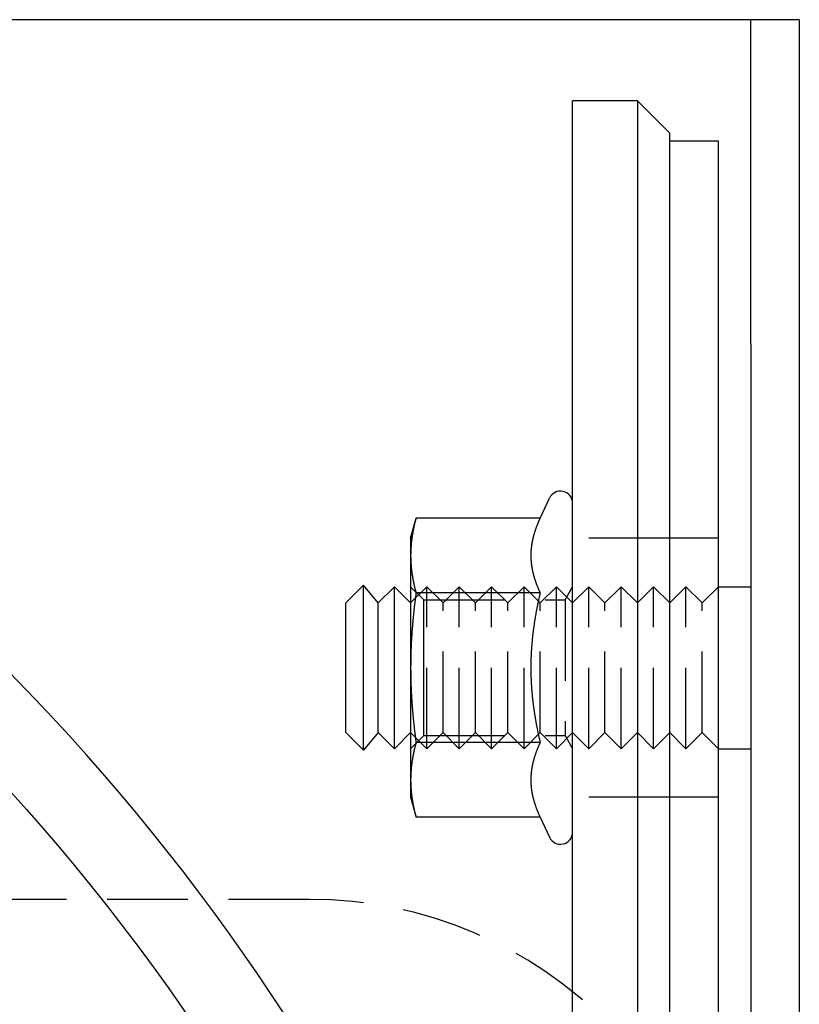
# Model space of a CAD drawing. Extents: x -5 to 1135, y -435 to 530.
# Drawn here: x 232 to 280, y -226 to -165 of the extents above; entities that cross this region are included whole.
import ezdxf

# ---------------------------------------------------------------- set-up
doc = ezdxf.new("R2010")
doc.units = 0
doc.header["$LTSCALE"] = 20
doc.linetypes.add('VERDECKT', pattern=[0.375, 0.25, -0.125])
doc.layers.get('0').update_dxf_attribs({"linetype": 'CONTINUOUS'})
doc.layers.add('STEMPEL', color=3, linetype='CONTINUOUS')

# ---------------------------------------------------------------- blocks, each defined once
blk = doc.blocks.new('A$C94DE3688')
at = {"color": 3, "linetype": 'CONTINUOUS'}
for p, q in [((274.29898, 135), (135, 135)), ((276.99898, 135), (274.29898, 135)), ((276.99898, 115), (276.99898, 135)), ((279.99898, 135), (276.99898, 135)), ((279.99898, 135), (279.99898, 115)), ((269.99898, 130), (265.99898, 130)), ((265.99898, -130), (265.99898, 130)), ((269.99898, 130), (271.99898, 128)), ((269.99898, 130), (269.99898, -130)), ((271.99898, -128), (271.99898, 128)), ((274.99898, 127.5), (271.99898, 127.5)), ((274.99898, -127.5), (274.99898, 127.5)), ((276.99898, 115), (276.99898, -115)), ((279.99898, 115), (279.99898, -115)), ((263.99599, 104.2376), (264.56925, 105.46696)), ((255.99898, 103), (256.3306, 104.2376)), ((263.99599, 104.2376), (256.3306, 104.2376)), ((255.99898, 103), (255.99898, 101.9282)), ((255.99898, 101.9282), (255.99898, 95)), ((251.99898, 99), (253.09145, 100.09246)), ((253.09145, 89.90754), (253.09145, 100.09246)), ((253.99898, 99), (253.09145, 100.09246)), ((253.99898, 99), (254.99898, 100)), ((254.99898, 90), (254.99898, 100)), ((255.99898, 99), (254.99898, 100)), ((274.99898, 100), (276.99898, 100)), ((263.99599, 99.6188), (256.3306, 99.6188)), ((251.99898, 91), (251.99898, 99)), ((253.99898, 91), (253.99898, 99)), ((255.99898, 95), (255.99898, 88.0718)), ((251.99898, 91), (253.09145, 89.90754)), ((253.99898, 91), (253.09145, 89.90754)), ((253.99898, 91), (254.99898, 90)), ((255.99898, 91), (254.99898, 90)), ((263.99599, 90.3812), (256.3306, 90.3812)), ((274.99898, 90), (276.99898, 90)), ((255.99898, 88.0718), (255.99898, 87)), ((255.99898, 87), (256.3306, 85.7624)), ((263.99599, 85.7624), (256.3306, 85.7624)), ((263.99599, 85.7624), (264.56925, 84.53304))]:
    blk.add_line(p, q, dxfattribs=at)
at = {"color": 1, "linetype": 'VERDECKT'}
for p, q in [((271.99898, 103), (265.99898, 103)), ((274.99898, 103), (271.99898, 103)), ((255.99898, 99), (256.99898, 100)), ((256.81088, 99.188), (255.99898, 99.9999)), ((256.99898, 90), (256.99898, 100)), ((257.99898, 99), (256.99898, 100)), ((257.99898, 99), (258.99898, 100)), ((258.99898, 90), (258.99898, 100)), ((259.99898, 99), (258.99898, 100)), ((259.99898, 99), (260.99898, 100)), ((260.99898, 90), (260.99898, 100)), ((261.99898, 99), (260.99898, 100)), ((261.99898, 99), (262.99898, 100)), ((262.99898, 90), (262.99898, 100)), ((263.99898, 99), (262.99898, 100)), ((263.99898, 99), (264.99898, 100)), ((264.99898, 90), (264.99898, 100)), ((265.99898, 99), (264.99898, 100)), ((265.53023, 99.188), (265.99898, 99.9999)), ((265.99898, 99), (266.99898, 100)), ((266.99898, 90), (266.99898, 100)), ((267.99898, 99), (266.99898, 100)), ((267.99898, 99), (268.99898, 100)), ((268.99898, 90), (268.99898, 100)), ((269.99898, 99), (268.99898, 100)), ((269.99898, 99), (270.99898, 100)), ((270.99898, 90), (270.99898, 100)), ((271.99898, 99), (270.99898, 100)), ((271.99898, 99), (272.99898, 100)), ((272.99898, 90), (272.99898, 100)), ((273.99898, 99), (272.99898, 100)), ((273.99898, 99), (274.99898, 100)), ((256.81088, 95), (256.81088, 99.188)), ((256.81088, 99.188), (265.53023, 99.188)), ((265.53023, 99.188), (265.53023, 90.812)), ((257.99898, 91), (257.99898, 99)), ((259.99898, 91), (259.99898, 99)), ((261.99898, 91), (261.99898, 99)), ((263.99898, 91), (263.99898, 99)), ((267.99898, 91), (267.99898, 99)), ((273.99898, 91), (273.99898, 99)), ((256.81088, 90.812), (256.81088, 95)), ((255.99898, 91), (256.99898, 90)), ((256.81088, 90.812), (255.99898, 90.0001)), ((256.81088, 90.812), (265.53023, 90.812)), ((257.99898, 91), (256.99898, 90)), ((257.99898, 91), (258.99898, 90)), ((259.99898, 91), (258.99898, 90)), ((259.99898, 91), (260.99898, 90)), ((261.99898, 91), (260.99898, 90)), ((261.99898, 91), (262.99898, 90)), ((263.99898, 91), (262.99898, 90)), ((263.99898, 91), (264.99898, 90)), ((265.99898, 91), (264.99898, 90)), ((265.53023, 90.812), (265.99898, 90.0001)), ((265.99898, 91), (266.99898, 90)), ((267.99898, 91), (266.99898, 90)), ((267.99898, 91), (268.99898, 90)), ((269.99898, 91), (268.99898, 90)), ((269.99898, 91), (270.99898, 90)), ((271.99898, 91), (270.99898, 90)), ((271.99898, 91), (272.99898, 90)), ((273.99898, 91), (272.99898, 90)), ((273.99898, 91), (274.99898, 90)), ((271.99898, 87), (265.99898, 87)), ((274.99898, 87), (271.99898, 87)), ((249.75, 80.7), (86.25, 80.7))]:
    blk.add_line(p, q, dxfattribs=at)
at = {"color": 3}
for points in [[(256.331, 104.238, 0), (256.323, 104.211, 0), (256.316, 104.184, 0), (256.309, 104.157, 0), (256.302, 104.13, 0), (256.295, 104.104, 0), (256.289, 104.077, 0), (256.282, 104.051, 0), (256.275, 104.024, 0), (256.269, 103.998, 0), (256.263, 103.972, 0), (256.256, 103.946, 0), (256.25, 103.92, 0), (256.244, 103.894, 0), (256.238, 103.868, 0), (256.232, 103.842, 0), (256.226, 103.817, 0), (256.22, 103.791, 0), (256.214, 103.766, 0), (256.209, 103.74, 0), (256.203, 103.715, 0), (256.198, 103.69, 0), (256.192, 103.664, 0), (256.187, 103.639, 0), (256.182, 103.614, 0), (256.176, 103.589, 0), (256.171, 103.564, 0), (256.166, 103.539, 0), (256.161, 103.514, 0), (256.157, 103.49, 0), (256.152, 103.465, 0), (256.147, 103.44, 0), (256.142, 103.416, 0), (256.138, 103.391, 0), (256.133, 103.367, 0), (256.129, 103.342, 0), (256.125, 103.318, 0), (256.12, 103.293, 0), (256.116, 103.269, 0), (256.112, 103.245, 0), (256.108, 103.221, 0), (256.104, 103.197, 0), (256.1, 103.172, 0), (256.097, 103.148, 0), (256.093, 103.124, 0), (256.089, 103.1, 0), (256.086, 103.077, 0), (256.082, 103.053, 0), (256.079, 103.029, 0), (256.075, 103.005, 0), (256.072, 102.981, 0), (256.069, 102.957, 0), (256.066, 102.934, 0), (256.063, 102.91, 0), (256.06, 102.886, 0), (256.057, 102.863, 0), (256.054, 102.839, 0), (256.051, 102.816, 0), (256.048, 102.792, 0), (256.046, 102.768, 0), (256.043, 102.745, 0), (256.041, 102.721, 0), (256.038, 102.698, 0), (256.036, 102.675, 0), (256.034, 102.651, 0), (256.032, 102.628, 0), (256.029, 102.604, 0), (256.027, 102.581, 0), (256.025, 102.558, 0), (256.023, 102.534, 0), (256.022, 102.511, 0), (256.02, 102.488, 0), (256.018, 102.464, 0), (256.017, 102.441, 0), (256.015, 102.418, 0), (256.013, 102.394, 0), (256.012, 102.371, 0), (256.011, 102.348, 0), (256.009, 102.325, 0), (256.008, 102.301, 0), (256.007, 102.278, 0), (256.006, 102.255, 0), (256.005, 102.232, 0), (256.004, 102.208, 0), (256.003, 102.185, 0), (256.003, 102.162, 0), (256.002, 102.138, 0), (256.001, 102.115, 0), (256.001, 102.092, 0), (256, 102.068, 0), (256, 102.045, 0), (256, 102.022, 0), (255.999, 101.998, 0), (255.999, 101.975, 0), (255.999, 101.952, 0), (255.999, 101.928, 0)], [(263.996, 104.238, 0), (263.984, 104.211, 0), (263.971, 104.184, 0), (263.959, 104.158, 0), (263.947, 104.132, 0), (263.936, 104.105, 0), (263.924, 104.079, 0), (263.913, 104.053, 0), (263.901, 104.027, 0), (263.89, 104.001, 0), (263.879, 103.975, 0), (263.868, 103.95, 0), (263.857, 103.924, 0), (263.847, 103.898, 0), (263.836, 103.873, 0), (263.826, 103.847, 0), (263.816, 103.822, 0), (263.806, 103.796, 0), (263.796, 103.771, 0), (263.786, 103.746, 0), (263.776, 103.721, 0), (263.767, 103.696, 0), (263.757, 103.671, 0), (263.748, 103.646, 0), (263.739, 103.621, 0), (263.73, 103.596, 0), (263.721, 103.571, 0), (263.713, 103.546, 0), (263.704, 103.522, 0), (263.696, 103.497, 0), (263.687, 103.472, 0), (263.679, 103.448, 0), (263.671, 103.423, 0), (263.663, 103.399, 0), (263.655, 103.374, 0), (263.648, 103.35, 0), (263.64, 103.326, 0), (263.633, 103.302, 0), (263.625, 103.277, 0), (263.618, 103.253, 0), (263.611, 103.229, 0), (263.604, 103.205, 0), (263.598, 103.181, 0), (263.591, 103.157, 0), (263.584, 103.133, 0), (263.578, 103.109, 0), (263.572, 103.085, 0), (263.566, 103.061, 0), (263.56, 103.037, 0), (263.554, 103.013, 0), (263.548, 102.989, 0), (263.542, 102.966, 0), (263.537, 102.942, 0), (263.531, 102.918, 0), (263.526, 102.894, 0), (263.521, 102.871, 0), (263.516, 102.847, 0), (263.511, 102.823, 0), (263.506, 102.8, 0), (263.502, 102.776, 0), (263.497, 102.753, 0), (263.493, 102.729, 0), (263.489, 102.706, 0), (263.485, 102.682, 0), (263.481, 102.658, 0), (263.477, 102.635, 0), (263.473, 102.611, 0), (263.469, 102.588, 0), (263.466, 102.564, 0), (263.462, 102.541, 0), (263.459, 102.517, 0), (263.456, 102.494, 0), (263.453, 102.47, 0), (263.45, 102.447, 0), (263.447, 102.423, 0), (263.445, 102.4, 0), (263.442, 102.376, 0), (263.44, 102.353, 0), (263.438, 102.329, 0), (263.435, 102.306, 0), (263.433, 102.282, 0), (263.432, 102.259, 0), (263.43, 102.235, 0), (263.428, 102.212, 0), (263.427, 102.188, 0), (263.425, 102.165, 0), (263.424, 102.141, 0), (263.423, 102.118, 0), (263.422, 102.094, 0), (263.421, 102.07, 0), (263.421, 102.047, 0), (263.42, 102.023, 0), (263.419, 101.999, 0), (263.419, 101.976, 0), (263.419, 101.952, 0), (263.419, 101.928, 0)], [(255.999, 101.928, 0), (255.999, 101.905, 0), (255.999, 101.881, 0), (255.999, 101.858, 0), (256, 101.835, 0), (256, 101.811, 0), (256, 101.788, 0), (256.001, 101.765, 0), (256.001, 101.741, 0), (256.002, 101.718, 0), (256.003, 101.695, 0), (256.003, 101.671, 0), (256.004, 101.648, 0), (256.005, 101.625, 0), (256.006, 101.602, 0), (256.007, 101.578, 0), (256.008, 101.555, 0), (256.009, 101.532, 0), (256.011, 101.508, 0), (256.012, 101.485, 0), (256.013, 101.462, 0), (256.015, 101.439, 0), (256.017, 101.415, 0), (256.018, 101.392, 0), (256.02, 101.369, 0), (256.022, 101.345, 0), (256.023, 101.322, 0), (256.025, 101.299, 0), (256.027, 101.275, 0), (256.029, 101.252, 0), (256.032, 101.229, 0), (256.034, 101.205, 0), (256.036, 101.182, 0), (256.038, 101.158, 0), (256.041, 101.135, 0), (256.043, 101.111, 0), (256.046, 101.088, 0), (256.048, 101.064, 0), (256.051, 101.041, 0), (256.054, 101.017, 0), (256.057, 100.994, 0), (256.06, 100.97, 0), (256.063, 100.946, 0), (256.066, 100.923, 0), (256.069, 100.899, 0), (256.072, 100.875, 0), (256.075, 100.851, 0), (256.079, 100.828, 0), (256.082, 100.804, 0), (256.086, 100.78, 0), (256.089, 100.756, 0), (256.093, 100.732, 0), (256.097, 100.708, 0), (256.1, 100.684, 0), (256.104, 100.66, 0), (256.108, 100.636, 0), (256.112, 100.611, 0), (256.116, 100.587, 0), (256.12, 100.563, 0), (256.125, 100.539, 0), (256.129, 100.514, 0), (256.133, 100.49, 0), (256.138, 100.465, 0), (256.142, 100.441, 0), (256.147, 100.416, 0), (256.152, 100.392, 0), (256.157, 100.367, 0), (256.161, 100.342, 0), (256.166, 100.317, 0), (256.171, 100.292, 0), (256.176, 100.267, 0), (256.182, 100.242, 0), (256.187, 100.217, 0), (256.192, 100.192, 0), (256.198, 100.167, 0), (256.203, 100.142, 0), (256.209, 100.116, 0), (256.214, 100.091, 0), (256.22, 100.065, 0), (256.226, 100.04, 0), (256.232, 100.014, 0), (256.238, 99.9882, 0), (256.244, 99.9624, 0), (256.25, 99.9365, 0), (256.256, 99.9105, 0), (256.263, 99.8845, 0), (256.269, 99.8583, 0), (256.275, 99.8321, 0), (256.282, 99.8057, 0), (256.289, 99.7793, 0), (256.295, 99.7528, 0), (256.302, 99.7262, 0), (256.309, 99.6995, 0), (256.316, 99.6727, 0), (256.323, 99.6458, 0), (256.331, 99.6188, 0)], [(263.419, 101.928, 0), (263.419, 101.904, 0), (263.419, 101.881, 0), (263.419, 101.857, 0), (263.42, 101.833, 0), (263.421, 101.81, 0), (263.421, 101.786, 0), (263.422, 101.762, 0), (263.423, 101.739, 0), (263.424, 101.715, 0), (263.425, 101.692, 0), (263.427, 101.668, 0), (263.428, 101.645, 0), (263.43, 101.621, 0), (263.432, 101.597, 0), (263.433, 101.574, 0), (263.435, 101.55, 0), (263.438, 101.527, 0), (263.44, 101.503, 0), (263.442, 101.48, 0), (263.445, 101.456, 0), (263.447, 101.433, 0), (263.45, 101.409, 0), (263.453, 101.386, 0), (263.456, 101.363, 0), (263.459, 101.339, 0), (263.462, 101.316, 0), (263.466, 101.292, 0), (263.469, 101.269, 0), (263.473, 101.245, 0), (263.477, 101.222, 0), (263.481, 101.198, 0), (263.485, 101.174, 0), (263.489, 101.151, 0), (263.493, 101.127, 0), (263.497, 101.104, 0), (263.502, 101.08, 0), (263.506, 101.057, 0), (263.511, 101.033, 0), (263.516, 101.009, 0), (263.521, 100.986, 0), (263.526, 100.962, 0), (263.531, 100.938, 0), (263.537, 100.914, 0), (263.542, 100.891, 0), (263.548, 100.867, 0), (263.554, 100.843, 0), (263.56, 100.819, 0), (263.566, 100.795, 0), (263.572, 100.772, 0), (263.578, 100.748, 0), (263.584, 100.724, 0), (263.591, 100.7, 0), (263.598, 100.676, 0), (263.604, 100.652, 0), (263.611, 100.627, 0), (263.618, 100.603, 0), (263.625, 100.579, 0), (263.633, 100.555, 0), (263.64, 100.531, 0), (263.648, 100.506, 0), (263.655, 100.482, 0), (263.663, 100.458, 0), (263.671, 100.433, 0), (263.679, 100.409, 0), (263.687, 100.384, 0), (263.696, 100.359, 0), (263.704, 100.335, 0), (263.713, 100.31, 0), (263.721, 100.285, 0), (263.73, 100.261, 0), (263.739, 100.236, 0), (263.748, 100.211, 0), (263.757, 100.186, 0), (263.767, 100.161, 0), (263.776, 100.136, 0), (263.786, 100.111, 0), (263.796, 100.085, 0), (263.806, 100.06, 0), (263.816, 100.035, 0), (263.826, 100.009, 0), (263.836, 99.9837, 0), (263.847, 99.9582, 0), (263.857, 99.9325, 0), (263.868, 99.9068, 0), (263.879, 99.881, 0), (263.89, 99.8552, 0), (263.901, 99.8292, 0), (263.913, 99.8032, 0), (263.924, 99.7771, 0), (263.936, 99.7509, 0), (263.947, 99.7247, 0), (263.959, 99.6983, 0), (263.971, 99.6719, 0), (263.984, 99.6454, 0), (263.996, 99.6188, 0)], [(256.331, 99.6188, 0), (256.323, 99.5648, 0), (256.316, 99.511, 0), (256.309, 99.4574, 0), (256.302, 99.404, 0), (256.295, 99.3508, 0), (256.289, 99.2978, 0), (256.282, 99.2449, 0), (256.275, 99.1923, 0), (256.269, 99.1398, 0), (256.263, 99.0875, 0), (256.256, 99.0353, 0), (256.25, 98.9834, 0), (256.244, 98.9316, 0), (256.238, 98.8799, 0), (256.232, 98.8284, 0), (256.226, 98.7771, 0), (256.22, 98.7259, 0), (256.214, 98.6749, 0), (256.209, 98.624, 0), (256.203, 98.5733, 0), (256.198, 98.5227, 0), (256.192, 98.4722, 0), (256.187, 98.4219, 0), (256.182, 98.3717, 0), (256.176, 98.3217, 0), (256.171, 98.2718, 0), (256.166, 98.222, 0), (256.161, 98.1723, 0), (256.157, 98.1228, 0), (256.152, 98.0733, 0), (256.147, 98.024, 0), (256.142, 97.9748, 0), (256.138, 97.9257, 0), (256.133, 97.8768, 0), (256.129, 97.8279, 0), (256.125, 97.7791, 0), (256.12, 97.7305, 0), (256.116, 97.6819, 0), (256.112, 97.6334, 0), (256.108, 97.585, 0), (256.104, 97.5368, 0), (256.1, 97.4886, 0), (256.097, 97.4404, 0), (256.093, 97.3924, 0), (256.089, 97.3445, 0), (256.086, 97.2966, 0), (256.082, 97.2488, 0), (256.079, 97.2011, 0), (256.075, 97.1535, 0), (256.072, 97.1059, 0), (256.069, 97.0584, 0), (256.066, 97.011, 0), (256.063, 96.9636, 0), (256.06, 96.9163, 0), (256.057, 96.869, 0), (256.054, 96.8218, 0), (256.051, 96.7747, 0), (256.048, 96.7276, 0), (256.046, 96.6805, 0), (256.043, 96.6335, 0), (256.041, 96.5866, 0), (256.038, 96.5396, 0), (256.036, 96.4928, 0), (256.034, 96.4459, 0), (256.032, 96.3991, 0), (256.029, 96.3524, 0), (256.027, 96.3056, 0), (256.025, 96.2589, 0), (256.023, 96.2122, 0), (256.022, 96.1656, 0), (256.02, 96.1189, 0), (256.018, 96.0723, 0), (256.017, 96.0257, 0), (256.015, 95.9791, 0), (256.013, 95.9325, 0), (256.012, 95.886, 0), (256.011, 95.8394, 0), (256.009, 95.7929, 0), (256.008, 95.7463, 0), (256.007, 95.6998, 0), (256.006, 95.6532, 0), (256.005, 95.6067, 0), (256.004, 95.5601, 0), (256.003, 95.5135, 0), (256.003, 95.4669, 0), (256.002, 95.4203, 0), (256.001, 95.3737, 0), (256.001, 95.3271, 0), (256, 95.2805, 0), (256, 95.2338, 0), (256, 95.1871, 0), (255.999, 95.1404, 0), (255.999, 95.0936, 0), (255.999, 95.0468, 0), (255.999, 95, 0)], [(263.996, 99.6188, 0), (263.984, 99.5656, 0), (263.971, 99.5126, 0), (263.959, 99.4597, 0), (263.947, 99.407, 0), (263.936, 99.3545, 0), (263.924, 99.3022, 0), (263.913, 99.25, 0), (263.901, 99.198, 0), (263.89, 99.1461, 0), (263.879, 99.0944, 0), (263.868, 99.0428, 0), (263.857, 98.9914, 0), (263.847, 98.9401, 0), (263.836, 98.889, 0), (263.826, 98.838, 0), (263.816, 98.7871, 0), (263.806, 98.7364, 0), (263.796, 98.6858, 0), (263.786, 98.6354, 0), (263.776, 98.5851, 0), (263.767, 98.5349, 0), (263.757, 98.4848, 0), (263.748, 98.4348, 0), (263.739, 98.385, 0), (263.73, 98.3353, 0), (263.721, 98.2857, 0), (263.713, 98.2362, 0), (263.704, 98.1868, 0), (263.696, 98.1375, 0), (263.687, 98.0883, 0), (263.679, 98.0392, 0), (263.671, 97.9902, 0), (263.663, 97.9413, 0), (263.655, 97.8925, 0), (263.648, 97.8438, 0), (263.64, 97.7952, 0), (263.633, 97.7467, 0), (263.625, 97.6982, 0), (263.618, 97.6499, 0), (263.611, 97.6016, 0), (263.604, 97.5534, 0), (263.598, 97.5052, 0), (263.591, 97.4572, 0), (263.584, 97.4092, 0), (263.578, 97.3613, 0), (263.572, 97.3134, 0), (263.566, 97.2656, 0), (263.56, 97.2179, 0), (263.554, 97.1702, 0), (263.548, 97.1226, 0), (263.542, 97.075, 0), (263.537, 97.0275, 0), (263.531, 96.98, 0), (263.526, 96.9326, 0), (263.521, 96.8852, 0), (263.516, 96.8379, 0), (263.511, 96.7906, 0), (263.506, 96.7433, 0), (263.502, 96.6961, 0), (263.497, 96.6489, 0), (263.493, 96.6018, 0), (263.489, 96.5546, 0), (263.485, 96.5075, 0), (263.481, 96.4604, 0), (263.477, 96.4134, 0), (263.473, 96.3663, 0), (263.469, 96.3193, 0), (263.466, 96.2723, 0), (263.462, 96.2253, 0), (263.459, 96.1783, 0), (263.456, 96.1314, 0), (263.453, 96.0844, 0), (263.45, 96.0374, 0), (263.447, 95.9904, 0), (263.445, 95.9435, 0), (263.442, 95.8965, 0), (263.44, 95.8495, 0), (263.438, 95.8025, 0), (263.435, 95.7555, 0), (263.433, 95.7085, 0), (263.432, 95.6615, 0), (263.43, 95.6144, 0), (263.428, 95.5674, 0), (263.427, 95.5203, 0), (263.425, 95.4732, 0), (263.424, 95.426, 0), (263.423, 95.3788, 0), (263.422, 95.3316, 0), (263.421, 95.2844, 0), (263.421, 95.2371, 0), (263.42, 95.1898, 0), (263.419, 95.1424, 0), (263.419, 95.095, 0), (263.419, 95.0475, 0), (263.419, 95, 0)], [(255.999, 95, 0), (255.999, 94.9532, 0), (255.999, 94.9064, 0), (255.999, 94.8596, 0), (256, 94.8129, 0), (256, 94.7662, 0), (256, 94.7195, 0), (256.001, 94.6729, 0), (256.001, 94.6263, 0), (256.002, 94.5797, 0), (256.003, 94.5331, 0), (256.003, 94.4865, 0), (256.004, 94.4399, 0), (256.005, 94.3933, 0), (256.006, 94.3468, 0), (256.007, 94.3002, 0), (256.008, 94.2537, 0), (256.009, 94.2071, 0), (256.011, 94.1606, 0), (256.012, 94.114, 0), (256.013, 94.0675, 0), (256.015, 94.0209, 0), (256.017, 93.9743, 0), (256.018, 93.9277, 0), (256.02, 93.8811, 0), (256.022, 93.8344, 0), (256.023, 93.7878, 0), (256.025, 93.7411, 0), (256.027, 93.6944, 0), (256.029, 93.6476, 0), (256.032, 93.6009, 0), (256.034, 93.5541, 0), (256.036, 93.5072, 0), (256.038, 93.4604, 0), (256.041, 93.4134, 0), (256.043, 93.3665, 0), (256.046, 93.3195, 0), (256.048, 93.2724, 0), (256.051, 93.2253, 0), (256.054, 93.1782, 0), (256.057, 93.131, 0), (256.06, 93.0837, 0), (256.063, 93.0364, 0), (256.066, 92.989, 0), (256.069, 92.9416, 0), (256.072, 92.8941, 0), (256.075, 92.8465, 0), (256.079, 92.7989, 0), (256.082, 92.7512, 0), (256.086, 92.7034, 0), (256.089, 92.6555, 0), (256.093, 92.6076, 0), (256.097, 92.5596, 0), (256.1, 92.5114, 0), (256.104, 92.4632, 0), (256.108, 92.415, 0), (256.112, 92.3666, 0), (256.116, 92.3181, 0), (256.12, 92.2695, 0), (256.125, 92.2209, 0), (256.129, 92.1721, 0), (256.133, 92.1232, 0), (256.138, 92.0743, 0), (256.142, 92.0252, 0), (256.147, 91.976, 0), (256.152, 91.9267, 0), (256.157, 91.8772, 0), (256.161, 91.8277, 0), (256.166, 91.778, 0), (256.171, 91.7282, 0), (256.176, 91.6783, 0), (256.182, 91.6283, 0), (256.187, 91.5781, 0), (256.192, 91.5278, 0), (256.198, 91.4773, 0), (256.203, 91.4267, 0), (256.209, 91.376, 0), (256.214, 91.3251, 0), (256.22, 91.2741, 0), (256.226, 91.2229, 0), (256.232, 91.1716, 0), (256.238, 91.1201, 0), (256.244, 91.0684, 0), (256.25, 91.0166, 0), (256.256, 90.9647, 0), (256.263, 90.9125, 0), (256.269, 90.8602, 0), (256.275, 90.8077, 0), (256.282, 90.7551, 0), (256.289, 90.7022, 0), (256.295, 90.6492, 0), (256.302, 90.596, 0), (256.309, 90.5426, 0), (256.316, 90.489, 0), (256.323, 90.4352, 0), (256.331, 90.3812, 0)], [(263.419, 95, 0), (263.419, 94.9525, 0), (263.419, 94.905, 0), (263.419, 94.8576, 0), (263.42, 94.8102, 0), (263.421, 94.7629, 0), (263.421, 94.7156, 0), (263.422, 94.6684, 0), (263.423, 94.6212, 0), (263.424, 94.574, 0), (263.425, 94.5268, 0), (263.427, 94.4797, 0), (263.428, 94.4326, 0), (263.43, 94.3856, 0), (263.432, 94.3385, 0), (263.433, 94.2915, 0), (263.435, 94.2445, 0), (263.438, 94.1975, 0), (263.44, 94.1505, 0), (263.442, 94.1035, 0), (263.445, 94.0565, 0), (263.447, 94.0096, 0), (263.45, 93.9626, 0), (263.453, 93.9156, 0), (263.456, 93.8686, 0), (263.459, 93.8217, 0), (263.462, 93.7747, 0), (263.466, 93.7277, 0), (263.469, 93.6807, 0), (263.473, 93.6337, 0), (263.477, 93.5866, 0), (263.481, 93.5396, 0), (263.485, 93.4925, 0), (263.489, 93.4454, 0), (263.493, 93.3982, 0), (263.497, 93.3511, 0), (263.502, 93.3039, 0), (263.506, 93.2567, 0), (263.511, 93.2094, 0), (263.516, 93.1621, 0), (263.521, 93.1148, 0), (263.526, 93.0674, 0), (263.531, 93.02, 0), (263.537, 92.9725, 0), (263.542, 92.925, 0), (263.548, 92.8774, 0), (263.554, 92.8298, 0), (263.56, 92.7821, 0), (263.566, 92.7344, 0), (263.572, 92.6866, 0), (263.578, 92.6387, 0), (263.584, 92.5908, 0), (263.591, 92.5428, 0), (263.598, 92.4948, 0), (263.604, 92.4466, 0), (263.611, 92.3984, 0), (263.618, 92.3501, 0), (263.625, 92.3018, 0), (263.633, 92.2533, 0), (263.64, 92.2048, 0), (263.648, 92.1562, 0), (263.655, 92.1075, 0), (263.663, 92.0587, 0), (263.671, 92.0098, 0), (263.679, 91.9608, 0), (263.687, 91.9117, 0), (263.696, 91.8625, 0), (263.704, 91.8132, 0), (263.713, 91.7638, 0), (263.721, 91.7143, 0), (263.73, 91.6647, 0), (263.739, 91.615, 0), (263.748, 91.5652, 0), (263.757, 91.5152, 0), (263.767, 91.4651, 0), (263.776, 91.4149, 0), (263.786, 91.3646, 0), (263.796, 91.3142, 0), (263.806, 91.2636, 0), (263.816, 91.2129, 0), (263.826, 91.162, 0), (263.836, 91.111, 0), (263.847, 91.0599, 0), (263.857, 91.0086, 0), (263.868, 90.9572, 0), (263.879, 90.9056, 0), (263.89, 90.8539, 0), (263.901, 90.802, 0), (263.913, 90.75, 0), (263.924, 90.6978, 0), (263.936, 90.6455, 0), (263.947, 90.593, 0), (263.959, 90.5403, 0), (263.971, 90.4874, 0), (263.984, 90.4344, 0), (263.996, 90.3812, 0)], [(256.331, 90.3812, 0), (256.323, 90.3542, 0), (256.316, 90.3273, 0), (256.309, 90.3005, 0), (256.302, 90.2738, 0), (256.295, 90.2472, 0), (256.289, 90.2207, 0), (256.282, 90.1943, 0), (256.275, 90.1679, 0), (256.269, 90.1417, 0), (256.263, 90.1155, 0), (256.256, 90.0895, 0), (256.25, 90.0635, 0), (256.244, 90.0376, 0), (256.238, 90.0118, 0), (256.232, 89.986, 0), (256.226, 89.9603, 0), (256.22, 89.9348, 0), (256.214, 89.9092, 0), (256.209, 89.8838, 0), (256.203, 89.8584, 0), (256.198, 89.8331, 0), (256.192, 89.8079, 0), (256.187, 89.7828, 0), (256.182, 89.7577, 0), (256.176, 89.7326, 0), (256.171, 89.7077, 0), (256.166, 89.6828, 0), (256.161, 89.658, 0), (256.157, 89.6332, 0), (256.152, 89.6085, 0), (256.147, 89.5838, 0), (256.142, 89.5592, 0), (256.138, 89.5347, 0), (256.133, 89.5102, 0), (256.129, 89.4857, 0), (256.125, 89.4614, 0), (256.12, 89.437, 0), (256.116, 89.4127, 0), (256.112, 89.3885, 0), (256.108, 89.3643, 0), (256.104, 89.3402, 0), (256.1, 89.3161, 0), (256.097, 89.292, 0), (256.093, 89.268, 0), (256.089, 89.244, 0), (256.086, 89.2201, 0), (256.082, 89.1962, 0), (256.079, 89.1723, 0), (256.075, 89.1485, 0), (256.072, 89.1247, 0), (256.069, 89.101, 0), (256.066, 89.0773, 0), (256.063, 89.0536, 0), (256.06, 89.0299, 0), (256.057, 89.0063, 0), (256.054, 88.9827, 0), (256.051, 88.9591, 0), (256.048, 88.9356, 0), (256.046, 88.9121, 0), (256.043, 88.8886, 0), (256.041, 88.8651, 0), (256.038, 88.8416, 0), (256.036, 88.8182, 0), (256.034, 88.7948, 0), (256.032, 88.7714, 0), (256.029, 88.748, 0), (256.027, 88.7246, 0), (256.025, 88.7013, 0), (256.023, 88.6779, 0), (256.022, 88.6546, 0), (256.02, 88.6313, 0), (256.018, 88.608, 0), (256.017, 88.5847, 0), (256.015, 88.5614, 0), (256.013, 88.5381, 0), (256.012, 88.5148, 0), (256.011, 88.4915, 0), (256.009, 88.4682, 0), (256.008, 88.445, 0), (256.007, 88.4217, 0), (256.006, 88.3984, 0), (256.005, 88.3751, 0), (256.004, 88.3518, 0), (256.003, 88.3286, 0), (256.003, 88.3053, 0), (256.002, 88.282, 0), (256.001, 88.2587, 0), (256.001, 88.2354, 0), (256, 88.212, 0), (256, 88.1887, 0), (256, 88.1653, 0), (255.999, 88.142, 0), (255.999, 88.1186, 0), (255.999, 88.0952, 0), (255.999, 88.0718, 0)], [(263.996, 90.3812, 0), (263.984, 90.3546, 0), (263.971, 90.3281, 0), (263.959, 90.3017, 0), (263.947, 90.2753, 0), (263.936, 90.2491, 0), (263.924, 90.2229, 0), (263.913, 90.1968, 0), (263.901, 90.1708, 0), (263.89, 90.1448, 0), (263.879, 90.119, 0), (263.868, 90.0932, 0), (263.857, 90.0675, 0), (263.847, 90.0418, 0), (263.836, 90.0163, 0), (263.826, 89.9908, 0), (263.816, 89.9654, 0), (263.806, 89.94, 0), (263.796, 89.9147, 0), (263.786, 89.8895, 0), (263.776, 89.8643, 0), (263.767, 89.8392, 0), (263.757, 89.8142, 0), (263.748, 89.7892, 0), (263.739, 89.7643, 0), (263.73, 89.7394, 0), (263.721, 89.7146, 0), (263.713, 89.6899, 0), (263.704, 89.6652, 0), (263.696, 89.6405, 0), (263.687, 89.6159, 0), (263.679, 89.5914, 0), (263.671, 89.5669, 0), (263.663, 89.5425, 0), (263.655, 89.5181, 0), (263.648, 89.4937, 0), (263.64, 89.4694, 0), (263.633, 89.4451, 0), (263.625, 89.4209, 0), (263.618, 89.3967, 0), (263.611, 89.3726, 0), (263.604, 89.3485, 0), (263.598, 89.3244, 0), (263.591, 89.3004, 0), (263.584, 89.2764, 0), (263.578, 89.2524, 0), (263.572, 89.2285, 0), (263.566, 89.2046, 0), (263.56, 89.1807, 0), (263.554, 89.1569, 0), (263.548, 89.1331, 0), (263.542, 89.1093, 0), (263.537, 89.0855, 0), (263.531, 89.0618, 0), (263.526, 89.0381, 0), (263.521, 89.0144, 0), (263.516, 88.9907, 0), (263.511, 88.9671, 0), (263.506, 88.9435, 0), (263.502, 88.9198, 0), (263.497, 88.8963, 0), (263.493, 88.8727, 0), (263.489, 88.8491, 0), (263.485, 88.8256, 0), (263.481, 88.802, 0), (263.477, 88.7785, 0), (263.473, 88.755, 0), (263.469, 88.7315, 0), (263.466, 88.708, 0), (263.462, 88.6845, 0), (263.459, 88.661, 0), (263.456, 88.6375, 0), (263.453, 88.614, 0), (263.45, 88.5905, 0), (263.447, 88.567, 0), (263.445, 88.5435, 0), (263.442, 88.52, 0), (263.44, 88.4966, 0), (263.438, 88.4731, 0), (263.435, 88.4496, 0), (263.433, 88.4261, 0), (263.432, 88.4025, 0), (263.43, 88.379, 0), (263.428, 88.3555, 0), (263.427, 88.3319, 0), (263.425, 88.3084, 0), (263.424, 88.2848, 0), (263.423, 88.2612, 0), (263.422, 88.2376, 0), (263.421, 88.214, 0), (263.421, 88.1903, 0), (263.42, 88.1667, 0), (263.419, 88.143, 0), (263.419, 88.1193, 0), (263.419, 88.0956, 0), (263.419, 88.0718, 0)], [(255.999, 88.0718, 0), (255.999, 88.0484, 0), (255.999, 88.025, 0), (255.999, 88.0016, 0), (256, 87.9783, 0), (256, 87.9549, 0), (256, 87.9316, 0), (256.001, 87.9082, 0), (256.001, 87.8849, 0), (256.002, 87.8616, 0), (256.003, 87.8383, 0), (256.003, 87.815, 0), (256.004, 87.7917, 0), (256.005, 87.7685, 0), (256.006, 87.7452, 0), (256.007, 87.7219, 0), (256.008, 87.6986, 0), (256.009, 87.6754, 0), (256.011, 87.6521, 0), (256.012, 87.6288, 0), (256.013, 87.6055, 0), (256.015, 87.5822, 0), (256.017, 87.5589, 0), (256.018, 87.5356, 0), (256.02, 87.5123, 0), (256.022, 87.489, 0), (256.023, 87.4657, 0), (256.025, 87.4423, 0), (256.027, 87.419, 0), (256.029, 87.3956, 0), (256.032, 87.3722, 0), (256.034, 87.3488, 0), (256.036, 87.3254, 0), (256.038, 87.302, 0), (256.041, 87.2785, 0), (256.043, 87.255, 0), (256.046, 87.2315, 0), (256.048, 87.208, 0), (256.051, 87.1845, 0), (256.054, 87.1609, 0), (256.057, 87.1373, 0), (256.06, 87.1137, 0), (256.063, 87.09, 0), (256.066, 87.0663, 0), (256.069, 87.0426, 0), (256.072, 87.0189, 0), (256.075, 86.9951, 0), (256.079, 86.9712, 0), (256.082, 86.9474, 0), (256.086, 86.9235, 0), (256.089, 86.8996, 0), (256.093, 86.8756, 0), (256.097, 86.8516, 0), (256.1, 86.8275, 0), (256.104, 86.8034, 0), (256.108, 86.7793, 0), (256.112, 86.7551, 0), (256.116, 86.7309, 0), (256.12, 86.7066, 0), (256.125, 86.6822, 0), (256.129, 86.6579, 0), (256.133, 86.6334, 0), (256.138, 86.6089, 0), (256.142, 86.5844, 0), (256.147, 86.5598, 0), (256.152, 86.5351, 0), (256.157, 86.5104, 0), (256.161, 86.4856, 0), (256.166, 86.4608, 0), (256.171, 86.4359, 0), (256.176, 86.411, 0), (256.182, 86.3859, 0), (256.187, 86.3608, 0), (256.192, 86.3357, 0), (256.198, 86.3105, 0), (256.203, 86.2852, 0), (256.209, 86.2598, 0), (256.214, 86.2344, 0), (256.22, 86.2088, 0), (256.226, 86.1833, 0), (256.232, 86.1576, 0), (256.238, 86.1318, 0), (256.244, 86.106, 0), (256.25, 86.0801, 0), (256.256, 86.0541, 0), (256.263, 86.0281, 0), (256.269, 86.0019, 0), (256.275, 85.9757, 0), (256.282, 85.9493, 0), (256.289, 85.9229, 0), (256.295, 85.8964, 0), (256.302, 85.8698, 0), (256.309, 85.8431, 0), (256.316, 85.8163, 0), (256.323, 85.7894, 0), (256.331, 85.7624, 0)], [(263.419, 88.0718, 0), (263.419, 88.048, 0), (263.419, 88.0243, 0), (263.419, 88.0006, 0), (263.42, 87.9769, 0), (263.421, 87.9533, 0), (263.421, 87.9296, 0), (263.422, 87.906, 0), (263.423, 87.8824, 0), (263.424, 87.8588, 0), (263.425, 87.8352, 0), (263.427, 87.8117, 0), (263.428, 87.7881, 0), (263.43, 87.7646, 0), (263.432, 87.7411, 0), (263.433, 87.7175, 0), (263.435, 87.694, 0), (263.438, 87.6705, 0), (263.44, 87.647, 0), (263.442, 87.6235, 0), (263.445, 87.6001, 0), (263.447, 87.5766, 0), (263.45, 87.5531, 0), (263.453, 87.5296, 0), (263.456, 87.5061, 0), (263.459, 87.4826, 0), (263.462, 87.4591, 0), (263.466, 87.4356, 0), (263.469, 87.4121, 0), (263.473, 87.3886, 0), (263.477, 87.3651, 0), (263.481, 87.3416, 0), (263.485, 87.318, 0), (263.489, 87.2945, 0), (263.493, 87.2709, 0), (263.497, 87.2473, 0), (263.502, 87.2237, 0), (263.506, 87.2001, 0), (263.511, 87.1765, 0), (263.516, 87.1529, 0), (263.521, 87.1292, 0), (263.526, 87.1055, 0), (263.531, 87.0818, 0), (263.537, 87.0581, 0), (263.542, 87.0343, 0), (263.548, 87.0105, 0), (263.554, 86.9867, 0), (263.56, 86.9629, 0), (263.566, 86.939, 0), (263.572, 86.9151, 0), (263.578, 86.8912, 0), (263.584, 86.8672, 0), (263.591, 86.8432, 0), (263.598, 86.8192, 0), (263.604, 86.7951, 0), (263.611, 86.771, 0), (263.618, 86.7469, 0), (263.625, 86.7227, 0), (263.633, 86.6985, 0), (263.64, 86.6742, 0), (263.648, 86.6499, 0), (263.655, 86.6255, 0), (263.663, 86.6011, 0), (263.671, 86.5767, 0), (263.679, 86.5522, 0), (263.687, 86.5276, 0), (263.696, 86.5031, 0), (263.704, 86.4784, 0), (263.713, 86.4537, 0), (263.721, 86.429, 0), (263.73, 86.4042, 0), (263.739, 86.3793, 0), (263.748, 86.3544, 0), (263.757, 86.3294, 0), (263.767, 86.3044, 0), (263.776, 86.2793, 0), (263.786, 86.2541, 0), (263.796, 86.2289, 0), (263.806, 86.2036, 0), (263.816, 86.1782, 0), (263.826, 86.1528, 0), (263.836, 86.1273, 0), (263.847, 86.1017, 0), (263.857, 86.0761, 0), (263.868, 86.0504, 0), (263.879, 86.0246, 0), (263.89, 85.9988, 0), (263.901, 85.9728, 0), (263.913, 85.9468, 0), (263.924, 85.9207, 0), (263.936, 85.8945, 0), (263.947, 85.8683, 0), (263.959, 85.8419, 0), (263.971, 85.8155, 0), (263.984, 85.789, 0), (263.996, 85.7624, 0)]]:
    blk.add_polyline3d(points, dxfattribs=at)
at = {"color": 3, "linetype": 'CONTINUOUS'}
blk.add_circle((135, 0), 130, dxfattribs=at)
for centre, radius, start, end in [((135, 0), 135, 13.9840974, 270), ((265.24898, 105.15), 0.75, 0, 155), ((265.24898, 84.85), 0.75, 205, 0)]:
    blk.add_arc(centre, radius, start, end, dxfattribs=at)
at = {"color": 1, "linetype": 'VERDECKT'}
blk.add_arc((249.75, 54.7), 26, 360, 90, dxfattribs=at)

msp = doc.modelspace()

# ---------------------------------------------------------------- block references
at = {"layer": 'STEMPEL'}
msp.add_blockref('A$C94DE3688', (0, -300), dxfattribs=at)

doc.saveas('drawing.dxf')
